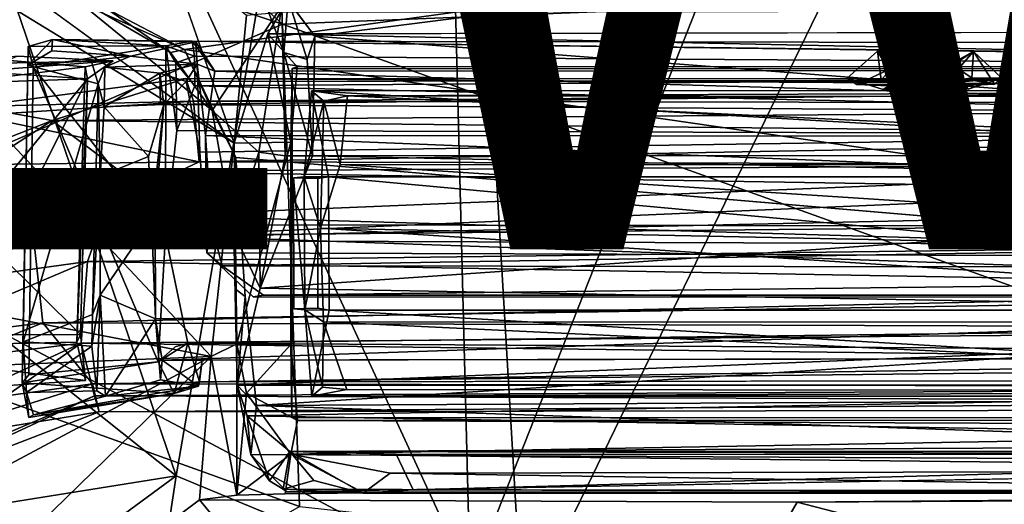
# Model space of a CAD drawing. Units: inches. Extents: x -9.5 to 11.2, y -11.8 to 11.8.
# Drawn here: x -2.8 to -0.2, y -6.7 to -5.4 of the extents above; entities that cross this region are included whole.
import ezdxf

# ---------------------------------------------------------------- set-up
doc = ezdxf.new("R2010")
doc.units = ezdxf.units.IN
doc.header["$MEASUREMENT"] = 0
for name, color, linetype in [('SEAT-BASE', 5, 'Continuous'), ('SEAT-FABRIC', 5, 'Continuous'), ('SEAT-SHELL', 5, 'Continuous'), ('SEAT-VIEW', 7, 'Continuous')]:
    doc.layers.add(name, color=color, linetype=linetype)
doc.styles.get("Standard").update_dxf_attribs({"font": 'arial.ttf'})

msp = doc.modelspace()

# ---------------------------------------------------------------- linework, layer by layer
at = {"layer": 'SEAT-BASE'}
for points in [[(-2.8102, -5.5111, 16.1559), (-2.8096, -5.4619, 16.1753), (-2.7448, -5.443, 15.4491)], [(-2.8102, -5.5111, 16.1559), (-2.7448, -5.443, 15.4491), (-2.7464, -5.4732, 15.445)], [(-2.8096, -5.4619, 16.1753), (-2.4442, -5.4597, 16.1962), (-2.7448, -5.443, 15.4491)], [(-2.7464, -5.4732, 15.445), (-2.7448, -5.443, 15.4491), (-2.5377, -5.4872, 15.4562)], [(-2.7448, -5.443, 15.4491), (-2.4442, -5.4597, 16.1962), (-2.3742, -5.4473, 15.7358)], [(-2.5377, -5.4872, 15.4562), (-2.7448, -5.443, 15.4491), (-2.3647, -5.4491, 15.4749)], [(-2.3647, -5.4491, 15.4749), (-2.7448, -5.443, 15.4491), (-2.3742, -5.4473, 15.7358)], [(-2.3647, -5.4491, 15.4749), (-2.3607, -5.5084, 15.4788), (-2.5377, -5.4872, 15.4562)], [(-2.4442, -5.4597, 16.1962), (-2.3677, -5.4874, 16.0001), (-2.3742, -5.4473, 15.7358)], [(-2.3677, -5.4874, 16.0001), (3.6754, -5.5254, 16.6198), (-2.3742, -5.4473, 15.7358)], [(-2.3742, -5.4473, 15.7358), (3.7172, -5.4577, 16.3577), (3.7013, -5.5231, 16.0809)], [(-2.3742, -5.4473, 15.7358), (3.6754, -5.5254, 16.6198), (3.7172, -5.4577, 16.3577)], [(-2.3742, -5.4473, 15.7358), (3.7013, -5.5231, 16.0809), (-2.314, -5.5276, 15.4842)], [(-2.314, -5.5276, 15.4842), (-2.3647, -5.4491, 15.4749), (-2.3742, -5.4473, 15.7358)], [(-2.314, -5.5276, 15.4842), (-2.3607, -5.5084, 15.4788), (-2.3647, -5.4491, 15.4749)], [(-2.8229, -6.2454, 16.3453), (-2.8249, -6.3544, 16.3926), (-2.8096, -5.4619, 16.1753)], [(-2.8229, -6.2454, 16.3453), (-2.8096, -5.4619, 16.1753), (-2.8102, -5.5111, 16.1559)], [(-2.4442, -5.4597, 16.1962), (-2.8096, -5.4619, 16.1753), (-2.7959, -5.5168, 16.2085)], [(-2.4454, -5.9631, 16.3254), (-2.4442, -5.4597, 16.1962), (-2.7959, -5.5168, 16.2085)], [(-2.4454, -5.9631, 16.3254), (-2.4152, -5.6844, 16.2418), (-2.4442, -5.4597, 16.1962)], [(-2.418, -5.5051, 16.1973), (-2.3677, -5.4874, 16.0001), (-2.4442, -5.4597, 16.1962)], [(-2.4152, -5.6844, 16.2418), (-2.418, -5.5051, 16.1973), (-2.4442, -5.4597, 16.1962)], [(-0.5081, -5.5549, 15.8747), (-0.5568, -5.4741, 15.9487), (-0.547, -5.5501, 16.0268)], [(-0.5081, -5.5549, 15.8747), (-0.4079, -5.5339, 15.8449), (-0.5568, -5.4741, 15.9487)], [(-0.547, -5.5501, 16.0268), (-0.5568, -5.4741, 15.9487), (-0.5169, -5.5184, 16.0681)], [(-0.4079, -5.5339, 15.8449), (-0.3024, -5.4751, 15.9766), (-0.2467, -5.5616, 15.8607)], [(-0.3779, -5.5621, 15.8596), (-0.3024, -5.4751, 15.9766), (-0.4079, -5.5339, 15.8449)], [(-0.3065, -5.545, 16.0029), (-0.3024, -5.4751, 15.9766), (-0.3779, -5.5621, 15.8596)], [(-0.3065, -5.545, 16.0029), (-0.3581, -5.5114, 16.0739), (-0.3024, -5.4751, 15.9766)], [(-0.2269, -5.546, 16.0295), (-0.2467, -5.5616, 15.8607), (-0.3024, -5.4751, 15.9766)], [(-2.6518, -5.5473, 16.1442), (-2.9494, -5.5279, 16.0656), (-2.5842, -5.5, 15.4935)], [(-2.5842, -5.5, 15.4935), (-2.9494, -5.5279, 16.0656), (-2.8815, -5.506, 15.4652)], [(-2.6578, -5.5162, 16.1644), (-2.9008, -5.4952, 16.0899), (-2.9095, -5.5468, 16.1663)], [(-2.8385, -5.4873, 15.4696), (-2.5842, -5.5, 15.4935), (-2.8815, -5.506, 15.4652)], [(-2.6237, -5.561, 16.1908), (-2.8102, -5.5111, 16.1559), (-2.6423, -5.4988, 16.1408)], [(-2.6578, -5.5162, 16.1644), (-2.6518, -5.5473, 16.1442), (-2.5842, -5.5, 15.4935)], [(-2.5377, -5.4872, 15.4562), (-2.3607, -5.5084, 15.4788), (-2.6056, -5.5171, 16.0759)], [(-2.6056, -5.5171, 16.0759), (-2.3607, -5.5084, 15.4788), (-2.4603, -5.5326, 16.1016)], [(-2.3906, -5.5551, 15.6679), (-2.4603, -5.5326, 16.1016), (-2.3607, -5.5084, 15.4788)], [(-2.418, -5.5051, 16.1973), (-2.3673, -5.5664, 16.1331), (-2.3677, -5.4874, 16.0001)], [(-2.418, -5.5051, 16.1973), (-2.4152, -5.6844, 16.2418), (-2.3673, -5.5664, 16.1331)], [(-2.3906, -5.5551, 15.6679), (-2.3607, -5.5084, 15.4788), (-2.3542, -5.7419, 15.4237)], [(-2.3673, -5.5664, 16.1331), (3.6754, -5.5254, 16.6198), (-2.3677, -5.4874, 16.0001)], [(-2.314, -5.5276, 15.4842), (-2.3386, -5.6979, 15.3444), (-2.3607, -5.5084, 15.4788)], [(-2.6237, -5.561, 16.1908), (-2.8229, -6.2454, 16.3453), (-2.8102, -5.5111, 16.1559)], [(-2.4643, -6.2986, 16.4077), (-2.7959, -5.5168, 16.2085), (-2.8076, -6.3335, 16.4109)], [(-2.7959, -5.5168, 16.2085), (-2.4643, -6.2986, 16.4077), (-2.4454, -5.9631, 16.3254)], [(-2.68, -6.2469, 16.3487), (-2.6518, -5.5473, 16.1442), (-2.6578, -5.5162, 16.1644)], [(-2.6078, -5.6216, 16.1075), (-2.6237, -5.561, 16.1908), (-2.6056, -5.5171, 16.0759)], [(-2.6056, -5.5171, 16.0759), (-2.4603, -5.5326, 16.1016), (-2.6078, -5.6216, 16.1075)], [(-2.4579, -5.6129, 16.1103), (-2.6078, -5.6216, 16.1075), (-2.4603, -5.5326, 16.1016)], [(-2.4491, -5.6159, 16.0618), (-2.4603, -5.5326, 16.1016), (-2.3906, -5.5551, 15.6679)], [(-2.4491, -5.6159, 16.0618), (-2.4579, -5.6129, 16.1103), (-2.4603, -5.5326, 16.1016)], [(-2.3673, -5.5664, 16.1331), (3.608, -5.7045, 16.8045), (3.6754, -5.5254, 16.6198)], [(-2.314, -5.5276, 15.4842), (3.6937, -5.7031, 15.9016), (-2.3386, -5.6979, 15.3444)], [(-2.314, -5.5276, 15.4842), (3.7013, -5.5231, 16.0809), (3.6937, -5.7031, 15.9016)], [(-0.5169, -5.5184, 16.0681), (-0.6119, -5.5624, 16.0832), (-0.3581, -5.5114, 16.0739)], [(-0.6119, -5.5624, 16.0832), (-0.3162, -5.5748, 16.1425), (-0.3581, -5.5114, 16.0739)], [(-0.547, -5.5501, 16.0268), (-0.5169, -5.5184, 16.0681), (-0.4189, -5.5632, 16.091)], [(-0.4079, -5.5339, 15.8449), (-0.2467, -5.5616, 15.8607), (-0.5419, -5.5758, 15.7953)], [(-0.4189, -5.5632, 16.091), (-0.5169, -5.5184, 16.0681), (-0.3581, -5.5114, 16.0739)], [(-0.3779, -5.5621, 15.8596), (-0.4079, -5.5339, 15.8449), (-0.5081, -5.5549, 15.8747)], [(-0.4189, -5.5632, 16.091), (-0.3581, -5.5114, 16.0739), (-0.3065, -5.545, 16.0029)], [(-2.3908, -5.5469, 15.7852), (-2.9543, -5.6215, 15.8335), (-2.7457, -5.6584, 16.0239)], [(-2.3705, -5.6068, 15.5678), (-2.9543, -5.6215, 15.8335), (-2.3908, -5.5469, 15.7852)], [(-2.8944, -5.843, 16.1917), (-2.8892, -5.5557, 16.1088), (-2.6518, -5.5473, 16.1442)], [(-2.8858, -6.0133, 16.2353), (-2.8944, -5.843, 16.1917), (-2.6518, -5.5473, 16.1442)], [(-2.8858, -6.0133, 16.2353), (-2.6518, -5.5473, 16.1442), (-2.6707, -6.2266, 16.302)], [(-2.6388, -6.1729, 16.3442), (-2.8229, -6.2454, 16.3453), (-2.6237, -5.561, 16.1908)], [(5.6204, -5.596, 16.7331), (-2.3908, -5.5469, 15.7852), (-2.7457, -5.6584, 16.0239)], [(-2.68, -6.2469, 16.3487), (-2.6707, -6.2266, 16.302), (-2.6518, -5.5473, 16.1442)], [(-2.6179, -5.8062, 16.2091), (-2.6388, -6.1729, 16.3442), (-2.6237, -5.561, 16.1908)], [(-2.6179, -5.8062, 16.2091), (-2.6237, -5.561, 16.1908), (-2.6078, -5.6216, 16.1075)], [(3.7231, -5.5453, 16.359), (-2.4491, -5.6159, 16.0618), (-2.3906, -5.5551, 15.6679)], [(3.6687, -5.657, 16.6632), (-2.4491, -5.6159, 16.0618), (3.7231, -5.5453, 16.359)], [(5.6407, -5.5499, 16.5141), (-2.3705, -5.6068, 15.5678), (-2.3908, -5.5469, 15.7852)], [(5.6407, -5.5499, 16.5141), (-2.3908, -5.5469, 15.7852), (5.6204, -5.596, 16.7331)], [(5.6596, -5.6198, 16.3013), (-2.3705, -5.6068, 15.5678), (5.6407, -5.5499, 16.5141)], [(-0.6375, -5.5462, 15.9122), (-0.5081, -5.5549, 15.8747), (-0.547, -5.5501, 16.0268)], [(-0.547, -5.5501, 16.0268), (-0.6119, -5.5624, 16.0832), (-0.6375, -5.5462, 15.9122)], [(-0.5419, -5.5758, 15.7953), (-0.5081, -5.5549, 15.8747), (-0.6375, -5.5462, 15.9122)], [(-0.4189, -5.5632, 16.091), (-0.6119, -5.5624, 16.0832), (-0.547, -5.5501, 16.0268)], [(-0.5419, -5.5758, 15.7953), (-0.3779, -5.5621, 15.8596), (-0.5081, -5.5549, 15.8747)], [(-0.5419, -5.5758, 15.7953), (-0.2467, -5.5616, 15.8607), (-0.3779, -5.5621, 15.8596)], [(-0.3065, -5.545, 16.0029), (-0.2269, -5.546, 16.0295), (-0.4189, -5.5632, 16.091)], [(-0.4189, -5.5632, 16.091), (-0.2269, -5.546, 16.0295), (-0.3162, -5.5748, 16.1425)], [(-0.3779, -5.5621, 15.8596), (-0.2467, -5.5616, 15.8607), (-0.3065, -5.545, 16.0029)], [(-0.3065, -5.545, 16.0029), (-0.2467, -5.5616, 15.8607), (-0.2269, -5.546, 16.0295)], [(-2.4152, -5.6844, 16.2418), (3.608, -5.7045, 16.8045), (-2.3673, -5.5664, 16.1331)], [(-2.077, -5.8073, 16.4236), (-2.0576, -5.5791, 16.4295), (-2.0255, -5.6069, 16.2381)], [(-2.0576, -5.5791, 16.4295), (-2.077, -5.8073, 16.4236), (-2.0131, -5.8074, 16.4413)], [(-2.0576, -5.5791, 16.4295), (1.8186, -5.8074, 16.7985), (1.8659, -5.5786, 16.7957)], [(1.8659, -5.5786, 16.7957), (-1.962, -5.5932, 16.2043), (-2.0576, -5.5791, 16.4295)], [(-2.0131, -5.8074, 16.4413), (1.8186, -5.8074, 16.7985), (-2.0576, -5.5791, 16.4295)], [(-2.0255, -5.6069, 16.2381), (-2.0576, -5.5791, 16.4295), (-1.962, -5.5932, 16.2043)], [(1.8159, -5.5967, 16.5566), (-1.962, -5.5932, 16.2043), (1.8659, -5.5786, 16.7957)], [(-0.4189, -5.5632, 16.091), (-0.3162, -5.5748, 16.1425), (-0.6119, -5.5624, 16.0832)], [(-2.3705, -5.6068, 15.5678), (-2.9485, -5.6451, 15.6083), (-2.9543, -5.6215, 15.8335)], [(-2.3557, -5.7678, 15.4094), (-2.9485, -5.6451, 15.6083), (-2.3705, -5.6068, 15.5678)], [(5.6204, -5.596, 16.7331), (-2.7457, -5.6584, 16.0239), (5.604, -5.7459, 16.8999)], [(-2.4579, -5.6129, 16.1103), (-2.4491, -5.6159, 16.0618), (-2.6078, -5.6216, 16.1075)], [(5.6596, -5.6198, 16.3013), (-2.3557, -5.7678, 15.4094), (-2.3705, -5.6068, 15.5678)], [(-2.034, -5.9442, 16.3681), (-2.077, -5.8073, 16.4236), (-2.0255, -5.6069, 16.2381)], [(-2.0255, -5.6069, 16.2381), (-1.9819, -5.7749, 16.3166), (-2.034, -5.9442, 16.3681)], [(-1.9819, -5.7749, 16.3166), (-2.0255, -5.6069, 16.2381), (-1.962, -5.5932, 16.2043)], [(-1.962, -5.5932, 16.2043), (1.8541, -5.7765, 16.6918), (-1.9819, -5.7749, 16.3166)], [(1.8541, -5.7765, 16.6918), (-1.962, -5.5932, 16.2043), (1.8159, -5.5967, 16.5566)], [(-2.7457, -5.6584, 16.0239), (-2.9543, -5.6215, 15.8335), (-3.6506, -6.015, 16.0845)], [(-2.6078, -5.6216, 16.1075), (-2.4902, -5.7538, 16.189), (-2.6179, -5.8062, 16.2091)], [(-2.4491, -5.6159, 16.0618), (-2.4902, -5.7538, 16.189), (-2.6078, -5.6216, 16.1075)], [(-2.4902, -5.7538, 16.189), (-2.4491, -5.6159, 16.0618), (-2.4822, -5.9218, 16.2521)], [(-2.4721, -5.9103, 16.2148), (-2.4822, -5.9218, 16.2521), (-2.4491, -5.6159, 16.0618)], [(3.6687, -5.657, 16.6632), (-2.4721, -5.9103, 16.2148), (-2.4491, -5.6159, 16.0618)], [(5.6721, -5.7871, 16.1516), (-2.3557, -5.7678, 15.4094), (5.6596, -5.6198, 16.3013)], [(-2.7457, -5.6584, 16.0239), (-3.6506, -6.015, 16.0845), (-3.5104, -6.1515, 16.2158)], [(-2.5662, -5.7931, 16.1604), (-2.7457, -5.6584, 16.0239), (-3.5104, -6.1515, 16.2158)], [(-2.3557, -5.7678, 15.4094), (-2.9162, -5.7747, 15.4255), (-2.9485, -5.6451, 15.6083)], [(5.604, -5.7459, 16.8999), (-2.7457, -5.6584, 16.0239), (-2.5662, -5.7931, 16.1604)], [(3.6203, -6.0881, 16.7885), (-2.4721, -5.9103, 16.2148), (3.6687, -5.657, 16.6632)], [(-2.4454, -5.9631, 16.3254), (3.608, -5.7045, 16.8045), (-2.4152, -5.6844, 16.2418)], [(-2.4454, -5.9631, 16.3254), (3.61, -5.9038, 16.8724), (3.608, -5.7045, 16.8045)], [(-2.3386, -5.6979, 15.3444), (3.6981, -5.9433, 15.8277), (-2.3231, -5.9353, 15.2709)], [(-2.3352, -6.0092, 15.3469), (-2.3386, -5.6979, 15.3444), (-2.3231, -5.9353, 15.2709)], [(-2.3386, -5.6979, 15.3444), (3.6937, -5.7031, 15.9016), (3.6981, -5.9433, 15.8277)], [(-2.7944, -5.976, 15.3306), (-2.9162, -5.7747, 15.4255), (-2.3557, -5.7678, 15.4094)], [(5.6721, -5.7871, 16.1516), (-2.7944, -5.976, 15.3306), (-2.3557, -5.7678, 15.4094)], [(-2.6179, -5.8062, 16.2091), (-2.4902, -5.7538, 16.189), (-2.4822, -5.9218, 16.2521)], [(5.604, -5.7459, 16.8999), (-2.5662, -5.7931, 16.1604), (5.6058, -5.9283, 16.9675)], [(-2.6521, -6.0321, 16.1988), (-2.5662, -5.7931, 16.1604), (-3.5104, -6.1515, 16.2158)], [(-2.9162, -5.7747, 15.4255), (-2.7944, -5.976, 15.3306), (-3.4396, -5.9759, 15.4522)], [(5.6751, -6.0074, 16.1052), (-2.7944, -5.976, 15.3306), (5.6721, -5.7871, 16.1516)], [(5.6058, -5.9283, 16.9675), (-2.5662, -5.7931, 16.1604), (-2.6521, -6.0321, 16.1988)], [(-1.9819, -5.7749, 16.3166), (1.8545, -6.0245, 16.7313), (-2.034, -5.9442, 16.3681)], [(-1.9819, -5.7749, 16.3166), (1.8541, -5.7765, 16.6918), (1.8545, -6.0245, 16.7313)], [(-2.618, -6.1216, 16.2354), (-2.6388, -6.1729, 16.3442), (-2.6179, -5.8062, 16.2091)], [(-2.618, -6.1216, 16.2354), (-2.6179, -5.8062, 16.2091), (-2.4822, -5.9218, 16.2521)], [(-2.1059, -5.8107, 16.4959), (-2.077, -5.8073, 16.4236), (-2.0758, -6.161, 16.425)], [(-2.0758, -6.161, 16.425), (-2.1046, -6.158, 16.4929), (-2.1059, -5.8107, 16.4959)], [(-2.034, -5.9442, 16.3681), (-2.0758, -6.161, 16.425), (-2.077, -5.8073, 16.4236)], [(-2.0131, -5.8074, 16.4413), (1.8204, -6.1612, 16.7994), (1.8186, -5.8074, 16.7985)], [(-2.0111, -6.1612, 16.4408), (1.8204, -6.1612, 16.7994), (-2.0131, -5.8074, 16.4413)], [(-2.618, -6.1216, 16.2354), (-2.4822, -5.9218, 16.2521), (-2.4711, -6.1842, 16.2093)], [(-2.4711, -6.1842, 16.2093), (-2.4822, -5.9218, 16.2521), (-2.4721, -5.9103, 16.2148)], [(3.6203, -6.0881, 16.7885), (-2.4711, -6.1842, 16.2093), (-2.4721, -5.9103, 16.2148)], [(-2.4454, -5.9631, 16.3254), (3.586, -6.175, 16.8412), (3.61, -5.9038, 16.8724)], [(5.6058, -5.9283, 16.9675), (-2.6521, -6.0321, 16.1988), (5.599, -6.1801, 16.924)], [(-2.3231, -5.9353, 15.2709), (-2.295, -6.0437, 15.273), (-2.3352, -6.0092, 15.3469)], [(-2.3231, -5.9353, 15.2709), (3.6981, -5.9433, 15.8277), (-2.295, -6.0437, 15.273)], [(-2.295, -6.0437, 15.273), (3.6981, -5.9433, 15.8277), (3.6673, -6.0511, 15.8312)], [(-2.0263, -6.1922, 16.3293), (-2.0758, -6.161, 16.425), (-2.034, -5.9442, 16.3681)], [(-2.034, -5.9442, 16.3681), (1.8128, -6.1936, 16.6712), (-2.0263, -6.1922, 16.3293)], [(-2.034, -5.9442, 16.3681), (1.8545, -6.0245, 16.7313), (1.8128, -6.1936, 16.6712)], [(-2.7944, -5.976, 15.3306), (-3.5727, -6.2961, 15.3828), (-3.4396, -5.9759, 15.4522)], [(-2.7944, -5.976, 15.3306), (-2.7702, -6.195, 15.3674), (-3.5727, -6.2961, 15.3828)], [(5.6751, -6.0074, 16.1052), (-2.7702, -6.195, 15.3674), (-2.7944, -5.976, 15.3306)], [(-2.3857, -6.249, 16.2646), (-2.4454, -5.9631, 16.3254), (-2.4643, -6.2986, 16.4077)], [(-2.3857, -6.249, 16.2646), (3.586, -6.175, 16.8412), (-2.4454, -5.9631, 16.3254)], [(-2.8986, -6.2273, 16.2761), (-2.8858, -6.0133, 16.2353), (-2.6707, -6.2266, 16.302)], [(5.6751, -6.2229, 16.1852), (-2.7702, -6.195, 15.3674), (5.6751, -6.0074, 16.1052)], [(-3.3652, -6.334, 16.2325), (-2.6521, -6.0321, 16.1988), (-3.5104, -6.1515, 16.2158)], [(-2.6684, -6.2495, 16.121), (-2.6521, -6.0321, 16.1988), (-3.3652, -6.334, 16.2325)], [(5.599, -6.1801, 16.924), (-2.6521, -6.0321, 16.1988), (-2.6684, -6.2495, 16.121)], [(-2.295, -6.0437, 15.273), (3.6673, -6.0511, 15.8312), (-2.1854, -6.1217, 15.2969)], [(-2.1854, -6.1217, 15.2969), (3.6673, -6.0511, 15.8312), (3.56, -6.1217, 15.8345)], [(3.6203, -6.0881, 16.7885), (-2.4541, -6.2947, 16.0937), (-2.4711, -6.1842, 16.2093)], [(3.5164, -6.2833, 16.6638), (-2.4541, -6.2947, 16.0937), (3.6203, -6.0881, 16.7885)], [(-2.6405, -6.2574, 16.347), (-2.618, -6.1216, 16.2354), (-2.6273, -6.376, 16.2152)], [(-2.6388, -6.1729, 16.3442), (-2.618, -6.1216, 16.2354), (-2.6405, -6.2574, 16.347)], [(-2.6273, -6.376, 16.2152), (-2.618, -6.1216, 16.2354), (-2.6045, -6.3902, 16.0765)], [(-2.6045, -6.3902, 16.0765), (-2.618, -6.1216, 16.2354), (-2.4711, -6.1842, 16.2093)], [(-2.0287, -6.3661, 16.2487), (-2.0571, -6.39, 16.4292), (-2.0758, -6.161, 16.425)], [(-2.0571, -6.39, 16.4292), (-2.0111, -6.1612, 16.4408), (-2.0758, -6.161, 16.425)], [(-2.0263, -6.1922, 16.3293), (-2.0287, -6.3661, 16.2487), (-2.0758, -6.161, 16.425)], [(-2.0571, -6.39, 16.4292), (1.8663, -6.3894, 16.7961), (-2.0111, -6.1612, 16.4408)], [(1.8663, -6.3894, 16.7961), (1.8204, -6.1612, 16.7994), (-2.0111, -6.1612, 16.4408)], [(-2.6405, -6.2574, 16.347), (-2.8229, -6.2454, 16.3453), (-2.6388, -6.1729, 16.3442)], [(5.599, -6.1801, 16.924), (-2.6684, -6.2495, 16.121), (5.6116, -6.3492, 16.7733)], [(-2.6045, -6.3902, 16.0765), (-2.4711, -6.1842, 16.2093), (-2.4586, -6.3469, 16.0935)], [(-2.4586, -6.3469, 16.0935), (-2.4711, -6.1842, 16.2093), (-2.4541, -6.2947, 16.0937)], [(-2.3857, -6.249, 16.2646), (3.5619, -6.2863, 16.7734), (3.586, -6.175, 16.8412)], [(-2.7702, -6.195, 15.3674), (-3.4469, -6.4696, 15.4039), (-3.5727, -6.2961, 15.3828)], [(-2.7702, -6.195, 15.3674), (-2.6385, -6.3574, 15.5212), (-3.4469, -6.4696, 15.4039)], [(5.6751, -6.2229, 16.1852), (-2.6385, -6.3574, 15.5212), (-2.7702, -6.195, 15.3674)], [(-2.0287, -6.3661, 16.2487), (-2.0263, -6.1922, 16.3293), (-1.9637, -6.3719, 16.2035)], [(-2.0263, -6.1922, 16.3293), (1.8128, -6.1936, 16.6712), (1.814, -6.3754, 16.5571)], [(-2.0263, -6.1922, 16.3293), (1.814, -6.3754, 16.5571), (-1.9637, -6.3719, 16.2035)], [(-2.6576, -6.3479, 16.2178), (-2.6707, -6.2266, 16.302), (-2.68, -6.2469, 16.3487)], [(5.6515, -6.374, 16.3443), (-2.6385, -6.3574, 15.5212), (5.6751, -6.2229, 16.1852)], [(-3.3081, -6.5447, 16.1453), (-2.6684, -6.2495, 16.121), (-3.3652, -6.334, 16.2325)], [(-3.2294, -6.644, 15.9572), (-2.6684, -6.2495, 16.121), (-3.3081, -6.5447, 16.1453)], [(-2.6332, -6.3891, 15.9574), (-2.6684, -6.2495, 16.121), (-3.2294, -6.644, 15.9572)], [(-2.8136, -6.3802, 16.2026), (-2.8249, -6.3544, 16.3926), (-2.8229, -6.2454, 16.3453)], [(-2.6405, -6.2574, 16.347), (-2.8136, -6.3802, 16.2026), (-2.8229, -6.2454, 16.3453)], [(-2.6273, -6.376, 16.2152), (-2.8136, -6.3802, 16.2026), (-2.6405, -6.2574, 16.347)], [(5.6116, -6.3492, 16.7733), (-2.6684, -6.2495, 16.121), (-2.6332, -6.3891, 15.9574)], [(-2.3857, -6.249, 16.2646), (-2.4643, -6.2986, 16.4077), (-2.4192, -6.2588, 16.3438)], [(-2.3545, -6.3516, 16.1744), (-2.3857, -6.249, 16.2646), (-2.422, -6.3827, 16.1744)], [(-2.3545, -6.3516, 16.1744), (3.5619, -6.2863, 16.7734), (-2.3857, -6.249, 16.2646)], [(3.5164, -6.2833, 16.6638), (-2.3479, -6.2947, 16.1036), (-2.4541, -6.2947, 16.0937)], [(-2.3545, -6.3516, 16.1744), (3.4463, -6.3449, 16.7107), (3.5619, -6.2863, 16.7734)], [(-2.9048, -6.3157, 16.1679), (-2.6576, -6.3479, 16.2178), (-2.9159, -6.365, 16.2078)], [(-2.8249, -6.3544, 16.3926), (-2.422, -6.3827, 16.1744), (-2.4643, -6.2986, 16.4077)], [(-2.8076, -6.3335, 16.4109), (-2.8249, -6.3544, 16.3926), (-2.4643, -6.2986, 16.4077)], [(-2.3577, -6.3637, 16.1029), (-2.4586, -6.3469, 16.0935), (-2.4541, -6.2947, 16.0937)], [(-2.3577, -6.3637, 16.1029), (-2.4541, -6.2947, 16.0937), (-2.3479, -6.2947, 16.1036)], [(-2.3479, -6.2947, 16.1036), (-2.3545, -6.3516, 16.1744), (-2.3577, -6.3637, 16.1029)], [(-2.6385, -6.3574, 15.5212), (-3.1451, -6.5167, 15.5111), (-3.4469, -6.4696, 15.4039)], [(-2.6385, -6.3574, 15.5212), (-2.621, -6.431, 15.7372), (-3.1451, -6.5167, 15.5111)], [(-2.8077, -6.4461, 16.1777), (-2.422, -6.3827, 16.1744), (-2.8249, -6.3544, 16.3926)], [(-2.8136, -6.3802, 16.2026), (-2.8077, -6.4461, 16.1777), (-2.8249, -6.3544, 16.3926)], [(-2.7953, -6.4392, 16.0616), (-2.6045, -6.3902, 16.0765), (-2.3577, -6.3637, 16.1029)], [(-2.422, -6.3827, 16.1744), (-2.7953, -6.4392, 16.0616), (-2.3577, -6.3637, 16.1029)], [(5.6515, -6.374, 16.3443), (-2.621, -6.431, 15.7372), (-2.6385, -6.3574, 15.5212)], [(5.6116, -6.3492, 16.7733), (-2.6332, -6.3891, 15.9574), (5.6308, -6.4193, 16.563)], [(-2.3577, -6.3637, 16.1029), (-2.6045, -6.3902, 16.0765), (-2.4586, -6.3469, 16.0935)], [(-2.3577, -6.3637, 16.1029), (-2.3545, -6.3516, 16.1744), (-2.422, -6.3827, 16.1744)], [(-2.0571, -6.39, 16.4292), (-2.0287, -6.3661, 16.2487), (-1.9637, -6.3719, 16.2035)], [(-2.6332, -6.3891, 15.9574), (-3.2294, -6.644, 15.9572), (-3.2243, -6.6644, 15.7272)], [(-2.621, -6.431, 15.7372), (-2.6332, -6.3891, 15.9574), (-3.2243, -6.6644, 15.7272)], [(-2.8136, -6.3802, 16.2026), (-2.7953, -6.4392, 16.0616), (-2.8077, -6.4461, 16.1777)], [(-2.8077, -6.4461, 16.1777), (-2.7953, -6.4392, 16.0616), (-2.422, -6.3827, 16.1744)], [(5.6308, -6.4193, 16.563), (-2.6332, -6.3891, 15.9574), (-2.621, -6.431, 15.7372)], [(5.6308, -6.4193, 16.563), (-2.621, -6.431, 15.7372), (5.6515, -6.374, 16.3443)], [(1.814, -6.3754, 16.5571), (-2.0571, -6.39, 16.4292), (-1.9637, -6.3719, 16.2035)], [(1.8663, -6.3894, 16.7961), (-2.0571, -6.39, 16.4292), (1.814, -6.3754, 16.5571)], [(-2.621, -6.431, 15.7372), (-3.2243, -6.6644, 15.7272), (-3.1451, -6.5167, 15.5111)]]:
    msp.add_3dface(points, dxfattribs=at)
for points, invisible_edges in [([(-2.7959, -5.5168, 16.2085), (-2.8096, -5.4619, 16.1753), (-2.8249, -6.3544, 16.3926)], 12), ([(-2.6423, -5.4988, 16.1408), (-2.8102, -5.5111, 16.1559), (-2.7464, -5.4732, 15.445)], 12), ([(-2.7464, -5.4732, 15.445), (-2.5377, -5.4872, 15.4562), (-2.6423, -5.4988, 16.1408)], 12), ([(-0.5568, -5.4741, 15.9487), (-0.6375, -5.5462, 15.9122), (-0.6119, -5.5624, 16.0832)], 12), ([(-0.5419, -5.5758, 15.7953), (-0.6375, -5.5462, 15.9122), (-0.5568, -5.4741, 15.9487)], 12), ([(-0.5568, -5.4741, 15.9487), (-0.6119, -5.5624, 16.0832), (-0.5169, -5.5184, 16.0681)], 1), ([(-0.5419, -5.5758, 15.7953), (-0.5568, -5.4741, 15.9487), (-0.4079, -5.5339, 15.8449)], 1), ([(-0.3581, -5.5114, 16.0739), (-0.3162, -5.5748, 16.1425), (-0.3024, -5.4751, 15.9766)], 2), ([(-0.3162, -5.5748, 16.1425), (-0.2269, -5.546, 16.0295), (-0.3024, -5.4751, 15.9766)], 12), ([(-2.9008, -5.4952, 16.0899), (-2.6578, -5.5162, 16.1644), (-2.8385, -5.4873, 15.4696)], 2), ([(-2.8385, -5.4873, 15.4696), (-2.6578, -5.5162, 16.1644), (-2.5842, -5.5, 15.4935)], 1), ([(-2.6056, -5.5171, 16.0759), (-2.6423, -5.4988, 16.1408), (-2.5377, -5.4872, 15.4562)], 1), ([(-2.6237, -5.561, 16.1908), (-2.6423, -5.4988, 16.1408), (-2.6056, -5.5171, 16.0759)], 2), ([(-2.3542, -5.7419, 15.4237), (-2.3607, -5.5084, 15.4788), (-2.3386, -5.6979, 15.3444)], 12), ([(-2.8892, -5.5557, 16.1088), (-2.9494, -5.5279, 16.0656), (-2.6518, -5.5473, 16.1442)], 1), ([(-2.9095, -5.5468, 16.1663), (-2.68, -6.2469, 16.3487), (-2.6578, -5.5162, 16.1644)], 1), ([(-2.8076, -6.3335, 16.4109), (-2.7959, -5.5168, 16.2085), (-2.8249, -6.3544, 16.3926)], 2), ([(-2.9286, -6.252, 16.3324), (-2.68, -6.2469, 16.3487), (-2.9095, -5.5468, 16.1663)], 2), ([(3.7231, -5.5453, 16.359), (-2.3906, -5.5551, 15.6679), (3.7265, -5.6515, 16.0479)], 2), ([(3.7265, -5.6515, 16.0479), (-2.3906, -5.5551, 15.6679), (-2.3542, -5.7419, 15.4237)], 1), ([(3.7265, -5.6515, 16.0479), (-2.3542, -5.7419, 15.4237), (-2.3352, -6.0092, 15.3469)], 12), ([(3.7265, -5.6515, 16.0479), (-2.3352, -6.0092, 15.3469), (3.6885, -6.0285, 15.9128)], 1), ([(-2.3542, -5.7419, 15.4237), (-2.3386, -5.6979, 15.3444), (-2.3352, -6.0092, 15.3469)], 1), ([(-2.0131, -5.8074, 16.4413), (-2.077, -5.8073, 16.4236), (-2.1059, -5.8107, 16.4959)], 12), ([(-2.0131, -5.8074, 16.4413), (-2.1059, -5.8107, 16.4959), (-2.0414, -5.8125, 16.5363)], 1), ([(-2.1046, -6.158, 16.4929), (-2.0408, -6.1559, 16.5391), (-2.1059, -5.8107, 16.4959)], 2), ([(-2.1059, -5.8107, 16.4959), (-2.0408, -6.1559, 16.5391), (-2.0414, -5.8125, 16.5363)], 1), ([(-2.0408, -6.1559, 16.5391), (-2.0131, -5.8074, 16.4413), (-2.0414, -5.8125, 16.5363)], 1), ([(-2.0111, -6.1612, 16.4408), (-2.0131, -5.8074, 16.4413), (-2.0408, -6.1559, 16.5391)], 2), ([(-2.3352, -6.0092, 15.3469), (-2.295, -6.0437, 15.273), (-2.2121, -6.1262, 15.3872)], 2), ([(3.6885, -6.0285, 15.9128), (-2.3352, -6.0092, 15.3469), (-2.2121, -6.1262, 15.3872)], 12), ([(3.6885, -6.0285, 15.9128), (-2.2121, -6.1262, 15.3872), (3.5619, -6.1294, 15.9277)], 1), ([(-2.2121, -6.1262, 15.3872), (-2.295, -6.0437, 15.273), (-2.1854, -6.1217, 15.2969)], 1), ([(-2.1854, -6.1217, 15.2969), (3.5619, -6.1294, 15.9277), (-2.2121, -6.1262, 15.3872)], 1), ([(3.56, -6.1217, 15.8345), (3.5619, -6.1294, 15.9277), (-2.1854, -6.1217, 15.2969)], 2), ([(-2.0408, -6.1559, 16.5391), (-2.1046, -6.158, 16.4929), (-2.0111, -6.1612, 16.4408)], 2), ([(-2.0111, -6.1612, 16.4408), (-2.1046, -6.158, 16.4929), (-2.0758, -6.161, 16.425)], 1), ([(-2.9048, -6.3157, 16.1679), (-2.8986, -6.2273, 16.2761), (-2.6576, -6.3479, 16.2178)], 2), ([(-2.6576, -6.3479, 16.2178), (-2.8986, -6.2273, 16.2761), (-2.6707, -6.2266, 16.302)], 1), ([(-2.9286, -6.252, 16.3324), (-2.9159, -6.365, 16.2078), (-2.68, -6.2469, 16.3487)], 2), ([(-2.68, -6.2469, 16.3487), (-2.9159, -6.365, 16.2078), (-2.6576, -6.3479, 16.2178)], 1), ([(-2.4643, -6.2986, 16.4077), (-2.422, -6.3827, 16.1744), (-2.4192, -6.2588, 16.3438)], 2), ([(-2.422, -6.3827, 16.1744), (-2.3857, -6.249, 16.2646), (-2.4192, -6.2588, 16.3438)], 12), ([(3.4463, -6.3449, 16.7107), (-2.3479, -6.2947, 16.1036), (3.5164, -6.2833, 16.6638)], 1), ([(-2.3545, -6.3516, 16.1744), (-2.3479, -6.2947, 16.1036), (3.4463, -6.3449, 16.7107)], 2), ([(-2.8136, -6.3802, 16.2026), (-2.6273, -6.376, 16.2152), (-2.6045, -6.3902, 16.0765)], 12), ([(-2.8136, -6.3802, 16.2026), (-2.6045, -6.3902, 16.0765), (-2.7953, -6.4392, 16.0616)], 1)]:
    msp.add_3dface(points, dxfattribs=dict(at, invisible_edges=invisible_edges))
at = {"layer": 'SEAT-FABRIC'}
for points in [[(-1.498, -6.9827, 17.6908), (0.862, -2.121, 17.8218), (-1.748, -2.7357, 17.5069)], [(1.1193, -7.7637, 18.0198), (0.862, -2.121, 17.8218), (-1.498, -6.9827, 17.6908)], [(-1.7479, -2.5616, 17.4358), (0.0802, -2.5319, 17.671), (-1.6368, -6.8808, 17.6043)], [(-1.6368, -6.8808, 17.6043), (0.0802, -2.5319, 17.671), (-0.2315, -7.3799, 17.7956)], [(0.0802, -2.5319, 17.671), (3.3066, -2.9769, 18.0477), (-0.2315, -7.3799, 17.7956)], [(-3.4012, -3.0527, 17.1983), (-1.7479, -2.5616, 17.4358), (-1.6368, -6.8808, 17.6043)], [(-2.4164, -6.6012, 17.548), (-1.748, -2.7357, 17.5069), (-3.3146, -3.9685, 17.3091)], [(-1.498, -6.9827, 17.6908), (-1.748, -2.7357, 17.5069), (-2.4164, -6.6012, 17.548)], [(3.3066, -2.9769, 18.0477), (2.195, -7.9453, 18.0913), (-0.2315, -7.3799, 17.7956)], [(-2.9414, -6.1881, 17.3899), (-3.4012, -3.0527, 17.1983), (-1.6368, -6.8808, 17.6043)], [(-3.6457, -5.6229, 17.3178), (-2.4164, -6.6012, 17.548), (-3.3146, -3.9685, 17.3091)], [(-2.4164, -6.6012, 17.548), (-3.6457, -5.6229, 17.3178), (-3.9365, -6.8443, 17.0775)], [(-3.9837, -6.7464, 17.0134), (-2.9414, -6.1881, 17.3899), (-2.7805, -7.3072, 17.2449)], [(-2.9414, -6.1881, 17.3899), (-1.6368, -6.8808, 17.6043), (-2.7805, -7.3072, 17.2449)], [(-2.4164, -6.6012, 17.548), (-3.9365, -6.8443, 17.0775), (-3.2166, -7.1893, 17.219)], [(-2.5454, -7.4525, 17.336), (-2.4164, -6.6012, 17.548), (-3.2166, -7.1893, 17.219)], [(-2.5454, -7.4525, 17.336), (-1.498, -6.9827, 17.6908), (-2.4164, -6.6012, 17.548)]]:
    msp.add_3dface(points, dxfattribs=at)
at = {"layer": 'SEAT-SHELL'}
for points in [[(-2.7904, -5.2929, 14.9775), (2.247, -4.8283, 15.4394), (-2.3944, -5.4695, 15.0246)], [(2.247, -4.8283, 15.4394), (2.1992, -6.1363, 15.5091), (-2.3944, -5.4695, 15.0246)], [(-3.6509, -4.8704, 16.1427), (-2.3237, -6.2844, 16.5305), (-5.777, -5.6189, 16.2685)], [(-2.1351, -5.4023, 16.5758), (-3.7651, -4.8665, 16.3746), (-3.7271, -6.0932, 16.6721)], [(-2.581, -4.996, 16.4286), (-3.7651, -4.8665, 16.3746), (-2.1351, -5.4023, 16.5758)], [(-2.2631, -5.7186, 16.3909), (-2.3237, -6.2844, 16.5305), (-3.6509, -4.8704, 16.1427)], [(-3.6509, -4.8704, 16.1427), (-3.2527, -4.9959, 16.1848), (-2.2631, -5.7186, 16.3909)], [(2.0712, -4.9087, 15.5388), (-2.1817, -5.2574, 15.1291), (-2.0493, -5.4343, 15.1661)], [(2.0712, -4.9087, 15.5388), (-2.0493, -5.4343, 15.1661), (2.0643, -5.7502, 15.6107)], [(-2.581, -4.996, 16.4286), (-2.1351, -5.4023, 16.5758), (0.1078, -5.3133, 16.7062)], [(-2.2631, -5.7186, 16.3909), (-2.4408, -5.2091, 16.2691), (-2.2301, -5.379, 16.3233)], [(-2.7904, -5.2929, 14.9775), (-2.3944, -5.4695, 15.0246), (-2.6004, -5.3618, 15.0259)], [(-2.1364, -5.3535, 15.15), (-2.7024, -5.3192, 15.0956), (-2.3215, -5.6314, 15.1481)], [(-2.6004, -5.3618, 15.0259), (-2.4317, -5.4781, 15.1079), (-2.7024, -5.3192, 15.0956)], [(-2.7024, -5.3192, 15.0956), (-2.4317, -5.4781, 15.1079), (-2.3215, -5.6314, 15.1481)], [(2.9374, -7.2262, 17.2215), (0.1078, -5.3133, 16.7062), (-2.1351, -5.4023, 16.5758)], [(-2.1815, -5.3446, 15.3246), (-2.1313, -5.4778, 15.3377), (-2.1201, -5.3352, 15.3393)], [(-2.0695, -5.4961, 15.339), (-2.1201, -5.3352, 15.3393), (-2.1313, -5.4778, 15.3377)], [(-2.6004, -5.3618, 15.0259), (-2.3944, -5.4695, 15.0246), (-2.4317, -5.4781, 15.1079)], [(-2.1364, -5.3535, 15.15), (-2.3215, -5.6314, 15.1481), (-2.1979, -5.7427, 15.1938)], [(-2.1364, -5.3535, 15.15), (-2.1979, -5.7427, 15.1938), (-2.1274, -5.7516, 15.2232)], [(-2.1351, -5.4023, 16.5758), (-3.7271, -6.0932, 16.6721), (-2.0894, -6.6826, 16.903)], [(-2.0894, -6.6826, 16.903), (2.9374, -7.2262, 17.2215), (-2.1351, -5.4023, 16.5758)], [(-2.1124, -5.7153, 16.3934), (-2.2631, -5.7186, 16.3909), (-2.1737, -5.4283, 16.1827)], [(1.8737, -5.5142, 16.6399), (-2.1737, -5.4283, 16.1827), (1.9609, -5.4205, 16.5523)], [(-2.0954, -5.5154, 16.2701), (-2.1737, -5.4283, 16.1827), (1.8737, -5.5142, 16.6399)], [(-2.1124, -5.7153, 16.3934), (-2.1737, -5.4283, 16.1827), (-2.0954, -5.5154, 16.2701)], [(-2.0493, -5.4343, 15.1661), (-2.0695, -5.4961, 15.339), (-2.0555, -5.7519, 15.2303)], [(2.0643, -5.7502, 15.6107), (-2.0493, -5.4343, 15.1661), (-2.0555, -5.7519, 15.2303)], [(-2.3944, -5.4695, 15.0246), (-2.3215, -5.6314, 15.1481), (-2.4317, -5.4781, 15.1079)], [(-2.3944, -5.4695, 15.0246), (2.1992, -6.1363, 15.5091), (-2.2581, -5.756, 15.0745)], [(-2.2581, -5.756, 15.0745), (-2.3215, -5.6314, 15.1481), (-2.3944, -5.4695, 15.0246)], [(-2.1313, -5.4778, 15.3377), (-2.0555, -5.7519, 15.2303), (-2.0695, -5.4961, 15.339)], [(-2.1274, -5.7516, 15.2232), (-2.0555, -5.7519, 15.2303), (-2.1313, -5.4778, 15.3377)], [(-2.1088, -5.5203, 16.427), (-2.1124, -5.7153, 16.3934), (-2.0954, -5.5154, 16.2701)], [(-2.1124, -5.7153, 16.3934), (-2.1088, -5.5203, 16.427), (-2.1101, -6.4464, 16.4269)], [(-2.3237, -6.2844, 16.5305), (-6.0341, -6.4358, 16.4954), (-5.777, -5.6189, 16.2685)], [(-2.2636, -5.9569, 15.1904), (-2.3215, -5.6314, 15.1481), (-2.2581, -5.756, 15.0745)], [(-2.3215, -5.6314, 15.1481), (-2.2636, -5.9569, 15.1904), (-2.1979, -5.7427, 15.1938)], [(-2.2631, -5.7186, 16.3909), (-2.2559, -6.2507, 16.38), (-2.3237, -6.2844, 16.5305)], [(-2.2631, -5.7186, 16.3909), (-2.1124, -5.7153, 16.3934), (-2.2559, -6.2507, 16.38)], [(-2.2559, -6.2507, 16.38), (-2.1124, -5.7153, 16.3934), (-2.1125, -6.2531, 16.3952)], [(-2.1124, -5.7153, 16.3934), (-2.1101, -6.4464, 16.4269), (-2.1125, -6.2531, 16.3952)], [(-2.1979, -5.7427, 15.1938), (-2.2636, -5.9569, 15.1904), (-2.194, -6.1028, 15.2136)], [(-2.1274, -5.7516, 15.2232), (-2.1979, -5.7427, 15.1938), (-2.194, -6.1028, 15.2136)], [(-2.2636, -5.9569, 15.1904), (-2.2581, -5.756, 15.0745), (-2.2599, -6.1051, 15.1471)], [(-2.2581, -5.756, 15.0745), (-2.2338, -6.1249, 15.1027), (-2.2599, -6.1051, 15.1471)], [(-2.1274, -5.7516, 15.2232), (-2.194, -6.1028, 15.2136), (-2.0555, -5.7519, 15.2303)], [(-2.194, -6.1028, 15.2136), (1.7178, -5.8307, 15.5879), (-2.0555, -5.7519, 15.2303)], [(-2.0555, -5.7519, 15.2303), (1.7178, -5.8307, 15.5879), (2.0643, -5.7502, 15.6107)], [(-2.194, -6.1028, 15.2136), (2.1709, -6.1808, 15.6299), (1.7178, -5.8307, 15.5879)], [(-2.2636, -5.9569, 15.1904), (-2.2599, -6.1051, 15.1471), (-2.2549, -6.3604, 15.2812)], [(-2.2549, -6.3604, 15.2812), (-2.194, -6.1028, 15.2136), (-2.2636, -5.9569, 15.1904)], [(-2.2599, -6.1051, 15.1471), (-2.2338, -6.1249, 15.1027), (-2.2549, -6.3604, 15.2812)], [(2.1709, -6.1808, 15.6299), (-2.194, -6.1028, 15.2136), (-2.2549, -6.3604, 15.2812)], [(-2.2338, -6.1249, 15.1027), (-2.2036, -6.4142, 15.1849), (-2.2549, -6.3604, 15.2812)], [(-2.2036, -6.4142, 15.1849), (2.1992, -6.1363, 15.5091), (2.171, -6.3915, 15.5784)], [(2.2015, -6.3606, 15.7035), (2.1709, -6.1808, 15.6299), (-2.2549, -6.3604, 15.2812)], [(-2.3237, -6.2844, 16.5305), (-2.2559, -6.2507, 16.38), (-2.2555, -6.6529, 16.4057)], [(-2.2559, -6.2507, 16.38), (-2.2298, -6.3823, 16.3193), (-2.2555, -6.6529, 16.4057)], [(-2.1125, -6.2531, 16.3952), (-2.2298, -6.3823, 16.3193), (-2.2559, -6.2507, 16.38)], [(-2.2298, -6.3823, 16.3193), (-2.1125, -6.2531, 16.3952), (-2.0947, -6.4544, 16.2694)], [(-2.1125, -6.2531, 16.3952), (-2.1101, -6.4464, 16.4269), (-2.0947, -6.4544, 16.2694)], [(-5.1639, -7.8048, 16.946), (-6.0341, -6.4358, 16.4954), (-2.3237, -6.2844, 16.5305)], [(-5.1639, -7.8048, 16.946), (-2.3237, -6.2844, 16.5305), (-3.9303, -7.8506, 16.9889)], [(-2.3548, -6.6653, 16.6403), (-3.9303, -7.8506, 16.9889), (-2.3237, -6.2844, 16.5305)], [(-2.3237, -6.2844, 16.5305), (-2.2555, -6.6529, 16.4057), (-2.3548, -6.6653, 16.6403)], [(-2.2036, -6.4142, 15.1849), (-2.2187, -6.5445, 15.3382), (-2.2549, -6.3604, 15.2812)], [(-2.2284, -6.4417, 15.3557), (-2.2549, -6.3604, 15.2812), (-2.2187, -6.5445, 15.3382)], [(-2.2549, -6.3604, 15.2812), (-2.2284, -6.4417, 15.3557), (2.2015, -6.3606, 15.7035)], [(-2.2284, -6.4417, 15.3557), (2.1117, -6.5167, 15.9153), (2.2015, -6.3606, 15.7035)], [(-2.2298, -6.3823, 16.3193), (-2.113, -6.544, 16.1742), (-2.2555, -6.6529, 16.4057)], [(-2.0947, -6.4544, 16.2694), (-2.113, -6.544, 16.1742), (-2.2298, -6.3823, 16.3193)], [(-2.2036, -6.4142, 15.1849), (2.171, -6.3915, 15.5784), (2.1593, -6.567, 15.7526)], [(2.1593, -6.567, 15.7526), (-2.2187, -6.5445, 15.3382), (-2.2036, -6.4142, 15.1849)], [(2.1117, -6.5167, 15.9153), (-2.2284, -6.4417, 15.3557), (-2.1149, -6.5366, 15.8737)], [(-2.2284, -6.4417, 15.3557), (-2.1691, -6.6141, 15.6292), (-2.1149, -6.5366, 15.8737)], [(-2.2284, -6.4417, 15.3557), (-2.2187, -6.5445, 15.3382), (-2.1691, -6.6141, 15.6292)], [(-2.0947, -6.4544, 16.2694), (1.9786, -6.47, 16.6408), (-2.113, -6.544, 16.1742)], [(1.9786, -6.47, 16.6408), (1.7797, -6.5869, 16.4698), (-2.113, -6.544, 16.1742)], [(1.8742, -6.4532, 16.6411), (1.9786, -6.47, 16.6408), (-2.0947, -6.4544, 16.2694)], [(1.938, -6.536, 16.2876), (2.1117, -6.5167, 15.9153), (-2.1149, -6.5366, 15.8737)], [(-2.2555, -6.6529, 16.4057), (-2.113, -6.544, 16.1742), (-2.1279, -6.649, 16.2314)], [(2.1593, -6.567, 15.7526), (-2.1229, -6.6436, 15.6074), (-2.2187, -6.5445, 15.3382)], [(-2.1326, -6.6364, 15.7514), (-2.1149, -6.5366, 15.8737), (-2.1691, -6.6141, 15.6292)], [(-2.0514, -6.6138, 15.9337), (-2.1149, -6.5366, 15.8737), (-2.1326, -6.6364, 15.7514)], [(-2.1279, -6.649, 16.2314), (-2.113, -6.544, 16.1742), (-1.9202, -6.6467, 16.1465)], [(-2.1149, -6.5366, 15.8737), (1.6626, -6.5447, 16.3886), (1.938, -6.536, 16.2876)], [(-1.8333, -6.5435, 16.0612), (1.6626, -6.5447, 16.3886), (-2.1149, -6.5366, 15.8737)], [(-1.9221, -6.647, 16.0085), (-2.1149, -6.5366, 15.8737), (-2.0514, -6.6138, 15.9337)], [(-2.113, -6.544, 16.1742), (1.7797, -6.5869, 16.4698), (-1.8489, -6.5938, 16.1194)], [(-1.9202, -6.6467, 16.1465), (-2.113, -6.544, 16.1742), (-1.8489, -6.5938, 16.1194)], [(-1.7883, -6.6388, 16.0415), (1.6626, -6.5447, 16.3886), (-1.8333, -6.5435, 16.0612)], [(-1.7883, -6.6388, 16.0415), (1.6002, -6.6424, 16.3555), (1.6626, -6.5447, 16.3886)], [(1.6595, -6.6487, 16.4779), (-1.9202, -6.6467, 16.1465), (-1.8489, -6.5938, 16.1194)], [(1.6595, -6.6487, 16.4779), (-1.8489, -6.5938, 16.1194), (1.7797, -6.5869, 16.4698)], [(-2.1326, -6.6364, 15.7514), (-1.9221, -6.647, 16.0085), (-2.0514, -6.6138, 15.9337)], [(1.9692, -6.6483, 16.1468), (-1.9221, -6.647, 16.0085), (-2.1326, -6.6364, 15.7514)], [(1.9692, -6.6483, 16.1468), (-2.1326, -6.6364, 15.7514), (-2.1229, -6.6436, 15.6074)], [(-1.7883, -6.6388, 16.0415), (-1.9221, -6.647, 16.0085), (1.9692, -6.6483, 16.1468)], [(1.9208, -6.6493, 16.6147), (-1.9202, -6.6467, 16.1465), (1.6595, -6.6487, 16.4779)], [(1.9692, -6.6483, 16.1468), (1.6002, -6.6424, 16.3555), (-1.7883, -6.6388, 16.0415)], [(-0.7696, -6.6711, 16.6945), (1.9208, -6.6493, 16.6147), (2.0171, -6.6559, 16.8113)], [(2.0171, -6.6559, 16.8113), (3.11, -7.6757, 17.0957), (-0.7696, -6.6711, 16.6945)], [(-2.3548, -6.6653, 16.6403), (-1.4205, -7.7967, 17.06), (-3.9303, -7.8506, 16.9889)], [(-0.7696, -6.6711, 16.6945), (-1.4205, -7.7967, 17.06), (-2.3548, -6.6653, 16.6403)], [(3.11, -7.6757, 17.0957), (-1.4205, -7.7967, 17.06), (-0.7696, -6.6711, 16.6945)]]:
    msp.add_3dface(points, dxfattribs=at)
for points, invisible_edges in [([(-2.2631, -5.7186, 16.3909), (-3.2527, -4.9959, 16.1848), (-2.956, -5.1124, 16.227)], 12), ([(-2.2631, -5.7186, 16.3909), (-2.956, -5.1124, 16.227), (-2.4408, -5.2091, 16.2691)], 1), ([(-2.1201, -5.3352, 15.3393), (-2.0493, -5.4343, 15.1661), (-2.1817, -5.2574, 15.1291)], 1), ([(-2.1815, -5.3446, 15.3246), (-2.1364, -5.3535, 15.15), (-2.1313, -5.4778, 15.3377)], 2), ([(-2.0695, -5.4961, 15.339), (-2.0493, -5.4343, 15.1661), (-2.1201, -5.3352, 15.3393)], 2), ([(-2.2631, -5.7186, 16.3909), (-2.2301, -5.379, 16.3233), (-2.1737, -5.4283, 16.1827)], 2), ([(-2.1737, -5.4283, 16.1827), (-2.2301, -5.379, 16.3233), (-2.1403, -5.3707, 16.1751)], 1), ([(1.9609, -5.4205, 16.5523), (-2.1737, -5.4283, 16.1827), (-2.1403, -5.3707, 16.1751)], 12), ([(-2.1403, -5.3707, 16.1751), (1.9263, -5.3654, 16.5638), (1.9609, -5.4205, 16.5523)], 12), ([(-2.1364, -5.3535, 15.15), (-2.1274, -5.7516, 15.2232), (-2.1313, -5.4778, 15.3377)], 12), ([(1.8595, -5.5222, 16.7978), (-2.1101, -6.4464, 16.4269), (-2.1088, -5.5203, 16.427)], 1), ([(1.8583, -6.4483, 16.7976), (-2.1101, -6.4464, 16.4269), (1.8595, -5.5222, 16.7978)], 2), ([(-2.1088, -5.5203, 16.427), (1.8737, -5.5142, 16.6399), (1.8595, -5.5222, 16.7978)], 1), ([(-2.0954, -5.5154, 16.2701), (1.8737, -5.5142, 16.6399), (-2.1088, -5.5203, 16.427)], 2), ([(-2.2581, -5.756, 15.0745), (2.1992, -6.1363, 15.5091), (-2.2338, -6.1249, 15.1027)], 2), ([(-2.0894, -6.6826, 16.903), (-3.7271, -6.0932, 16.6721), (-3.414, -7.4358, 17.1167)], 2), ([(-2.2338, -6.1249, 15.1027), (2.1992, -6.1363, 15.5091), (-2.2036, -6.4142, 15.1849)], 1), ([(-2.1101, -6.4464, 16.4269), (1.8583, -6.4483, 16.7976), (-2.0947, -6.4544, 16.2694)], 2), ([(-2.0947, -6.4544, 16.2694), (1.8583, -6.4483, 16.7976), (1.8742, -6.4532, 16.6411)], 1), ([(-2.2187, -6.5445, 15.3382), (-2.1229, -6.6436, 15.6074), (-2.1691, -6.6141, 15.6292)], 2), ([(-1.9221, -6.647, 16.0085), (-1.8333, -6.5435, 16.0612), (-2.1149, -6.5366, 15.8737)], 1), ([(-1.8333, -6.5435, 16.0612), (-1.9221, -6.647, 16.0085), (-1.7883, -6.6388, 16.0415)], 1), ([(2.0511, -6.6374, 16.009), (-2.1229, -6.6436, 15.6074), (2.1593, -6.567, 15.7526)], 1), ([(-2.1326, -6.6364, 15.7514), (-2.1691, -6.6141, 15.6292), (-2.1229, -6.6436, 15.6074)], 2), ([(-2.2555, -6.6529, 16.4057), (-0.7696, -6.6711, 16.6945), (-2.3548, -6.6653, 16.6403)], 1), ([(-2.1279, -6.649, 16.2314), (-0.7696, -6.6711, 16.6945), (-2.2555, -6.6529, 16.4057)], 3), ([(1.9208, -6.6493, 16.6147), (-2.1279, -6.649, 16.2314), (-1.9202, -6.6467, 16.1465)], 1), ([(-0.7696, -6.6711, 16.6945), (-2.1279, -6.649, 16.2314), (1.9208, -6.6493, 16.6147)], 3), ([(-2.1229, -6.6436, 15.6074), (2.0511, -6.6374, 16.009), (1.9692, -6.6483, 16.1468)], 1)]:
    msp.add_3dface(points, dxfattribs=dict(at, invisible_edges=invisible_edges))

# ---------------------------------------------------------------- texts
at = {"layer": 'SEAT-VIEW', "flags": 2}
msp.add_attdef('VIEW', (-6, -6), 'T', height=2, dxfattribs=at)

doc.saveas('drawing.dxf')
